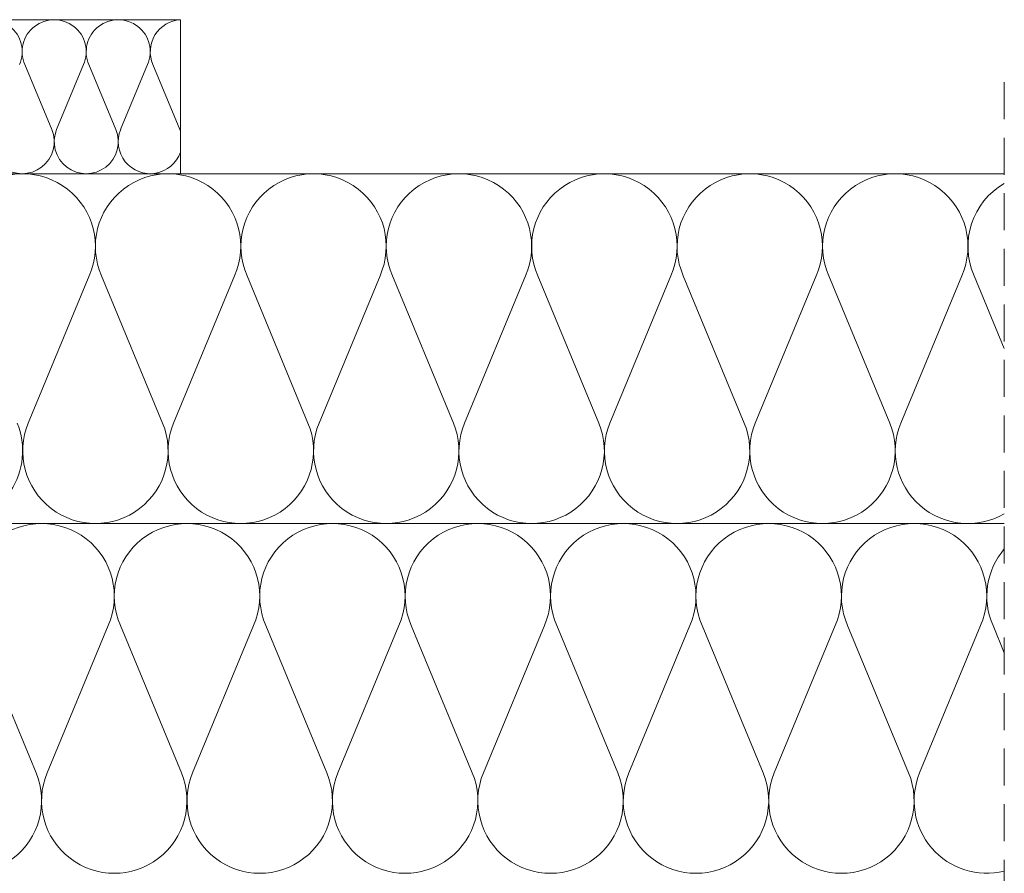
# Paper-space layout 'Elrendezés1' of a CAD drawing. Units: metres. Extents: x 8 to 285, y 8 to 198.
# Drawn here: x 179 to 221, y 99 to 136 of the extents above; entities that cross this region are included whole.
import ezdxf

# ---------------------------------------------------------------- set-up
doc = ezdxf.new("R2010")
doc.units = ezdxf.units.M
doc.header["$LTSCALE"] = 0.05
doc.linetypes.add('REJTETT2', pattern=[4.7625, 3.175, -1.5875])
doc.layers.get('0').update_dxf_attribs({"linetype": 'CONTINUOUS'})

psp = doc.layouts.new('Elrendezés1')

# ---------------------------------------------------------------- linework, layer by layer
at = {"linetype": 'Continuous', "lineweight": 18}
for p, q in [((163.606, 135.769), (185.487, 135.769)), ((185.487, 135.769), (185.487, 129.164)), ((175.606, 129.164), (220.795, 129.164)), ((175.606, 114.164), (220.795, 114.164))]:
    psp.add_line(p, q, dxfattribs=at)
at = {"linetype": 'Continuous', "lineweight": 5}
for p, q in [((178.818, 133.843), (179.969, 131.061)), ((181.329, 133.843), (180.178, 131.061)), ((181.562, 133.843), (182.714, 131.061)), ((184.074, 133.843), (182.922, 131.061)), ((184.307, 133.843), (185.458, 131.061)), ((181.574, 124.79), (178.959, 118.473)), ((182.104, 124.79), (184.718, 118.473)), ((187.807, 124.79), (185.192, 118.473)), ((188.337, 124.79), (190.951, 118.473)), ((194.04, 124.79), (191.425, 118.473)), ((194.57, 124.79), (197.184, 118.473)), ((200.272, 124.79), (197.658, 118.473)), ((200.802, 124.79), (203.417, 118.473)), ((206.505, 124.79), (203.891, 118.473)), ((207.035, 124.79), (209.65, 118.473)), ((212.738, 124.79), (210.124, 118.473)), ((213.268, 124.79), (215.883, 118.473)), ((218.971, 124.79), (216.357, 118.473)), ((219.501, 124.79), (220.795, 121.664)), ((176.681, 109.79), (179.296, 103.473)), ((182.384, 109.79), (179.77, 103.473)), ((182.914, 109.79), (185.529, 103.473)), ((188.617, 109.79), (186.002, 103.473)), ((189.147, 109.79), (191.762, 103.473)), ((194.85, 109.79), (192.235, 103.473)), ((195.38, 109.79), (197.994, 103.473)), ((201.083, 109.79), (198.468, 103.473)), ((201.613, 109.79), (204.227, 103.473)), ((207.316, 109.79), (204.701, 103.473)), ((207.846, 109.79), (210.46, 103.473)), ((213.549, 109.79), (210.934, 103.473)), ((214.079, 109.79), (216.693, 103.473)), ((219.781, 109.79), (217.167, 103.473)), ((220.311, 109.79), (220.795, 108.622))]:
    psp.add_line(p, q, dxfattribs=at)
at = {"linetype": 'REJTETT2', "lineweight": 9, "ltscale": 10}
psp.add_line((220.795, 133.087), (220.795, 91.834), dxfattribs=at)
at = {"linetype": 'Continuous', "lineweight": 9}
psp.add_line((175.606, 114.164), (208.378, 114.164), dxfattribs=at)
at = {"linetype": 'Continuous', "lineweight": 5}
for centre, radius, start, end in [((177.329, 134.397), 1.372, 336.2011, 203.7989), ((180.073, 134.397), 1.372, 336.2011, 203.7989), ((182.818, 134.397), 1.372, 336.2011, 203.7989), ((185.563, 134.397), 1.372, 93.1545, 203.7989), ((178.701, 130.537), 1.372, 157.5182, 22.4818), ((181.446, 130.537), 1.372, 157.5182, 22.4818), ((184.19, 130.537), 1.372, 157.5182, 340.9038), ((184.19, 130.537), 1.372, 19.0962, 22.4818), ((178.722, 126.048), 3.116, 336.2011, 203.7989), ((184.955, 126.048), 3.116, 336.2011, 203.7989), ((191.188, 126.048), 3.116, 336.2011, 203.7989), ((197.421, 126.048), 3.116, 336.2011, 203.7989), ((203.654, 126.048), 3.116, 336.2011, 203.7989), ((209.887, 126.048), 3.116, 336.2011, 203.7989), ((216.12, 126.048), 3.116, 336.2011, 203.7989), ((222.353, 126.048), 3.116, 119.9837, 203.7989), ((175.606, 117.281), 3.116, 270, 22.4818), ((181.839, 117.281), 3.116, 157.5182, 22.4818), ((188.072, 117.281), 3.116, 157.5182, 22.4818), ((194.305, 117.281), 3.116, 157.5182, 22.4818), ((200.537, 117.281), 3.116, 157.5182, 22.4818), ((206.77, 117.281), 3.116, 157.5182, 22.4818), ((213.003, 117.281), 3.116, 157.5182, 22.4818), ((219.236, 117.281), 3.116, 157.5182, 300.0163), ((179.533, 111.048), 3.116, 336.2011, 203.7989), ((185.766, 111.048), 3.116, 336.2011, 203.7989), ((191.998, 111.048), 3.116, 336.2011, 203.7989), ((198.231, 111.048), 3.116, 336.2011, 203.7989), ((204.464, 111.048), 3.116, 336.2011, 203.7989), ((210.697, 111.048), 3.116, 336.2011, 203.7989), ((216.93, 111.048), 3.116, 336.2011, 203.7989), ((223.163, 111.048), 3.116, 139.4421, 203.7989), ((176.416, 102.281), 3.116, 157.5182, 22.4818), ((182.649, 102.281), 3.116, 157.5182, 22.4818), ((188.882, 102.281), 3.116, 157.5182, 22.4818), ((195.115, 102.281), 3.116, 157.5182, 22.4818), ((201.348, 102.281), 3.116, 157.5182, 22.4818), ((207.581, 102.281), 3.116, 157.5182, 22.4818), ((213.814, 102.281), 3.116, 157.5182, 22.4818), ((220.046, 102.281), 3.116, 157.5182, 283.9013)]:
    psp.add_arc(centre, radius, start, end, dxfattribs=at)

doc.saveas('drawing.dxf')
